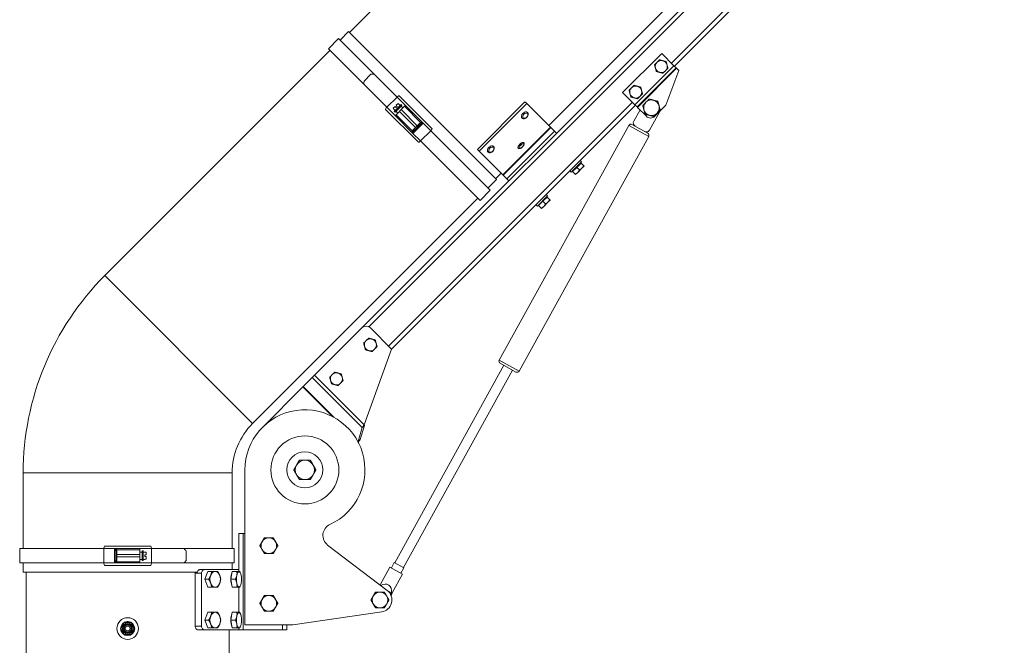
# Model space of a CAD drawing. Units: millimetres. Extents: x -2079 to 14765, y 217 to 6475.
# Drawn here: x 11624 to 12443, y 3722 to 4242 of the extents above; entities that cross this region are included whole.
import ezdxf

# ---------------------------------------------------------------- set-up
doc = ezdxf.new("R2010")
doc.units = ezdxf.units.MM
doc.layers.add('ERGO', color=3, linetype='Continuous', lineweight=15)
doc.layers.add('OŚ', color=40, linetype='Continuous', lineweight=15)

# ---------------------------------------------------------------- blocks, each defined once
blk = doc.blocks.new('ERGO LUX-L-2 1')
at = {"layer": 'ERGO'}
for p, q in [((-184.66, 559.91), (-552.35, 927.61)), ((-194.95, 314.16), (-711.13, 830.35)), ((-710.24, 824.5), (-200.79, 315.06)), ((-729.8, 806.58), (-455.16, 531.95)), ((-452.69, 534.42), (-726.34, 808.07)), ((-350.48, 482.48), (-631.2, 763.21)), ((-183.95, 560.62), (-306.99, 437.58)), ((-176.88, 553.55), (-183.95, 560.62)), ((-175.53, 554.9), (-205.09, 525.34)), ((-167.04, 546.42), (-175.53, 554.9)), ((-444.56, 542.55), (-454.81, 532.3)), ((-412.03, 510.03), (-444.56, 542.55)), ((-167.04, 546.42), (-196.6, 516.86)), ((19.05, 357.62), (-168.4, 545.06)), ((-456.93, 530.18), (-458.7, 528.41)), ((-448.09, 499.42), (-458.7, 528.41)), ((-456.58, 530.53), (-456.93, 530.18)), ((-456.93, 530.18), (-424.4, 497.65)), ((-456.58, 530.53), (-454.81, 532.3)), ((-456.58, 530.53), (-424.05, 498.01)), ((-454.81, 532.3), (-422.28, 499.77)), ((-205.09, 525.34), (-224.24, 506.19)), ((-196.82, 519.47), (-202.48, 525.12)), ((-196.6, 516.86), (-215.76, 497.7)), ((-412.03, 510.03), (-422.28, 499.77)), ((-217.22, 298.95), (-420.16, 501.89)), ((-332.18, 500.78), (-351.93, 481.03)), ((-332.18, 500.78), (-330.75, 502.21)), ((-292.58, 461.18), (-332.18, 500.78)), ((-330.75, 502.21), (-291.15, 462.61)), ((-253.36, 479.9), (-225.96, 507.3)), ((-224.24, 506.19), (-231.17, 499.25)), ((-226.93, 499.25), (-226.08, 500.1)), ((-226.03, 500.05), (-226.08, 500.1)), ((-225.11, 500.97), (-226.03, 500.05)), ((-225.11, 500.97), (-223.5, 499.36)), ((-215.76, 497.7), (-224.24, 506.19)), ((-438.9, 490.23), (-448.09, 499.42)), ((-442.64, 493.67), (-434.42, 478.79)), ((-424.4, 497.65), (-431.83, 490.23)), ((-421.29, 486.04), (-426.53, 495.53)), ((-424.05, 498.01), (-424.4, 497.65)), ((-424.05, 498.01), (-422.28, 499.77)), ((-422.64, 499.42), (-219.7, 296.48)), ((-332.89, 493.35), (-332.85, 493.39)), ((-231.17, 499.25), (-245.94, 484.49)), ((-230.47, 498.55), (-243.9, 485.11)), ((-214.65, 495.98), (-242.04, 468.59)), ((-241.07, 482.28), (-227.64, 495.72)), ((-226.22, 494.3), (-239.66, 480.87)), ((-227.64, 495.72), (-230.47, 498.55)), ((-229.05, 497.13), (-227.64, 498.55)), ((-228.35, 499.25), (-227.64, 499.96)), ((-222.69, 493.6), (-228.35, 499.25)), ((-227.64, 499.96), (-221.98, 494.3)), ((-226.93, 495.01), (-227.64, 495.72)), ((-226.22, 494.3), (-226.93, 495.01)), ((-223.4, 491.48), (-226.22, 494.3)), ((-224.81, 492.89), (-223.4, 494.3)), ((-224.42, 498.44), (-223.5, 499.36)), ((-223.5, 497.52), (-224.42, 498.44)), ((-222.58, 498.44), (-223.5, 497.52)), ((-222.69, 490.77), (-215.76, 497.7)), ((-222.69, 495.01), (-221.84, 495.86)), ((-222.69, 493.6), (-221.98, 494.3)), ((-222.58, 498.44), (-220.97, 496.83)), ((-221.89, 495.91), (-220.97, 496.83)), ((-221.84, 495.86), (-221.89, 495.91)), ((-328.3, 488.75), (-328.26, 488.79)), ((-245.94, 484.49), (-252.25, 478.18)), ((-245.94, 484.49), (-237.45, 476)), ((-241.07, 482.28), (-243.9, 485.11)), ((-243.9, 483.7), (-241.78, 481.58)), ((-237.45, 476), (-222.69, 490.77)), ((-236.83, 478.04), (-223.4, 491.48)), ((-417.12, 482.63), (-433.76, 473.45)), ((-432.97, 476.16), (-419.84, 483.41)), ((-417.12, 482.63), (-309.35, 287.4)), ((-355.25, 477.71), (-356.87, 476.08)), ((-355.25, 477.71), (-352.16, 480.8)), ((-355.25, 477.71), (-315.65, 438.12)), ((-352.16, 480.8), (-351.93, 481.03)), ((-352.16, 480.8), (-312.56, 441.2)), ((-351.93, 481.03), (-312.33, 441.43)), ((-252.25, 478.18), (-301.83, 428.6)), ((-243.76, 469.69), (-252.25, 478.18)), ((-243.76, 469.69), (-237.45, 476)), ((-241.07, 482.28), (-241.78, 481.58)), ((-241.78, 481.58), (-240.37, 480.16)), ((-239.66, 480.87), (-241.07, 482.28)), ((-239.66, 480.87), (-240.37, 480.16)), ((-240.37, 480.16), (-238.25, 478.04)), ((-236.83, 478.04), (-239.66, 480.87)), ((-433.76, 473.45), (-325.99, 278.22)), ((-329.73, 468.23), (-329.68, 468.28)), ((-243.76, 469.69), (-293.34, 420.12)), ((-325.13, 463.63), (-325.08, 463.68)), ((-292.58, 461.18), (-312.33, 441.43)), ((-304.61, 465.06), (-304.57, 465.11)), ((-300.01, 460.47), (-299.97, 460.51)), ((-292.58, 461.18), (-291.15, 462.61)), ((-377.45, 451.27), (-379.61, 449.11)), ((-376.67, 453.46), (-377.8, 452.33)), ((-369.32, 443.84), (-377.8, 452.33)), ((-377.45, 451.27), (-373.92, 447.73)), ((-377.06, 450.87), (-376.7, 451.22)), ((-379.93, 448.79), (-378.16, 447.02)), ((-378.16, 447.02), (-374.62, 443.49)), ((-373.92, 447.73), (-376.07, 445.57)), ((-374.62, 443.49), (-372.86, 441.72)), ((-373.92, 447.73), (-370.38, 444.19)), ((-370.38, 444.19), (-372.54, 442.04)), ((-370.78, 444.59), (-370.42, 444.94)), ((-368.19, 444.97), (-369.32, 443.84)), ((-306.28, 438.29), (-310.88, 442.89)), ((-315.65, 438.12), (-317.28, 436.49)), ((-315.65, 438.12), (-312.56, 441.2)), ((-312.56, 441.2), (-312.33, 441.43)), ((-299.92, 430.51), (-306.99, 437.58)), ((-293.34, 420.12), (-301.83, 428.6)), ((-351.64, 420.51), (-349.87, 418.74)), ((-349.17, 422.98), (-351.33, 420.82)), ((-349.87, 418.74), (-346.34, 415.2)), ((-348.39, 425.17), (-349.52, 424.04)), ((-341.04, 415.56), (-349.52, 424.04)), ((-349.17, 422.98), (-345.63, 419.45)), ((-348.77, 422.59), (-348.42, 422.94)), ((-345.63, 419.45), (-347.79, 417.29)), ((-345.63, 419.45), (-342.1, 415.91)), ((-103.99, 234.58), (-291.43, 422.03)), ((-346.34, 415.2), (-344.57, 413.44)), ((-342.1, 415.91), (-344.25, 413.75)), ((-342.49, 416.31), (-342.14, 416.66)), ((-339.9, 416.69), (-341.04, 415.56)), ((19.05, 357.62), (-103.99, 234.58)), ((-202.02, 314.16), (-219.7, 296.48)), ((-155.61, 274.82), (-194.95, 314.16)), ((-196.82, 233.62), (-219.7, 296.48)), ((-325.99, 278.22), (-309.35, 287.4)), ((-310.14, 284.68), (-323.27, 277.43)), ((-320.25, 279.1), (-229.49, 114.68)), ((-313.16, 283.01), (-222.4, 118.6)), ((-196.82, 233.62), (-155.61, 274.82)), ((-195.3, 231.25), (-153.67, 272.88)), ((-155.61, 274.82), (-153.67, 272.88)), ((-146.08, 265.29), (-153.67, 272.88)), ((-171.52, 239.85), (-146.08, 265.29)), ((-170.75, 240.26), (-145.9, 265.11)), ((-145.9, 265.11), (-146.08, 265.29)), ((-112.14, 231.36), (-145.9, 265.11)), ((-197.06, 233.02), (-193.56, 221.34)), ((-197.06, 233.02), (-196.37, 232.33)), ((-196.37, 232.33), (-195.3, 231.25)), ((-191.79, 219.58), (-195.3, 231.25)), ((-192.49, 220.27), (-193.56, 221.34)), ((-191.79, 219.58), (-192.49, 220.27)), ((-192.04, 218.98), (-191.76, 219.25)), ((-191.79, 219.58), (-191.35, 220.02)), ((-97.5, 196), (-97.5, 67)), ((87, 193.57), (-87, 193.57)), ((-87, 130.55), (-87, 193.57)), ((87, 130.55), (87, 193.57)), ((-97.5, 143), (-96, 143)), ((-96, 143), (-96, 63)), ((-96, 143), (-92.5, 143)), ((-92.5, 111.5), (-92.5, 143)), ((-216.06, 95.7), (-166.44, 133.5)), ((-19.37, 132.55), (19.37, 132.55)), ((-88.7, 130.55), (-46.89, 130.55)), ((-88.7, 130.55), (-88.7, 118.55)), ((-48.58, 128.55), (-48.58, 120.55)), ((-46.89, 130.55), (-19.8, 130.55)), ((-10, 130.55), (-19.8, 130.55)), ((-19.8, 130.55), (-19.8, 118.55)), ((-14.2, 127.48), (-15.5, 127.48)), ((-15.5, 127.48), (-15.5, 125.2)), ((-15.5, 125.2), (-14.2, 125.2)), ((-14.2, 123.9), (-15.5, 123.9)), ((-15.5, 123.9), (-15.5, 121.62)), ((-14.2, 127.48), (-14.2, 127.55)), ((-13, 127.55), (-14.2, 127.55)), ((-14.2, 123.9), (-14.2, 125.2)), ((-13, 128.55), (-13, 120.55)), ((-12, 128.55), (-13, 128.55)), ((-12, 120.55), (-12, 128.55)), ((-10, 127.55), (-12, 127.55)), ((10.88, 130.55), (-10, 130.55)), ((-10, 130.55), (-10, 129.55)), ((9, 129.55), (-10, 129.55)), ((-10, 125.55), (-10, 129.55)), ((-10, 125.55), (9, 125.55)), ((-10, 125.55), (-10, 124.55)), ((-10, 124.55), (-10, 123.55)), ((9, 123.55), (-10, 123.55)), ((-10, 119.55), (-10, 123.55)), ((9, 125.55), (9, 129.55)), ((9, 125.55), (10, 125.55)), ((9, 125.55), (9, 123.55)), ((9, 123.55), (10, 123.55)), ((9, 119.55), (9, 123.55)), ((10, 128.55), (10, 125.55)), ((10, 123.55), (10, 125.55)), ((10, 123.55), (10, 120.55)), ((19.8, 130.55), (10.88, 130.55)), ((10.88, 118.55), (10.88, 130.55)), ((19.8, 130.55), (19.8, 118.55)), ((19.8, 130.55), (89.92, 130.55)), ((89.92, 130.55), (89.92, 118.55)), ((-229.93, 114.44), (-221.96, 118.84)), ((-228.78, 109.36), (-218.28, 115.16)), ((-221.96, 118.84), (-219.55, 114.46)), ((-218.28, 115.16), (-210.06, 100.27)), ((-88.7, 118.55), (-46.89, 118.55)), ((-87, 113), (-87, 118.55)), ((-46.89, 118.55), (-19.8, 118.55)), ((-19.8, 118.55), (-10, 118.55)), ((19.37, 116.55), (-19.37, 116.55)), ((-15.5, 121.62), (-14.2, 121.62)), ((-14.2, 121.55), (-14.2, 121.62)), ((-13, 121.55), (-14.2, 121.55)), ((-12, 120.55), (-13, 120.55)), ((-10, 121.55), (-12, 121.55)), ((-10, 119.55), (-10, 118.55)), ((-10, 119.55), (9, 119.55)), ((-10, 118.55), (10.88, 118.55)), ((10.88, 118.55), (19.8, 118.55)), ((19.8, 118.55), (89.92, 118.55)), ((87, 111), (87, 118.55)), ((-229.93, 114.44), (-227.51, 110.06)), ((-228.78, 109.36), (-220.09, 93.61)), ((-93.88, 110.27), (-93.65, 110.78)), ((-92.5, 113), (-63.74, 113)), ((-87.01, 111.5), (-90.91, 111.5)), ((-87.01, 111.5), (-85.81, 105)), ((-66.85, 111.5), (-69.91, 111.5)), ((-66.85, 111.5), (-64.34, 105)), ((-60.08, 113), (-63.74, 113)), ((-61.53, 110), (-56.21, 110)), ((-61.53, 110), (-61.53, 66)), ((-58, 111), (87, 111)), ((-56.21, 110), (-56.21, 66)), ((84.5, 35), (84.5, 111)), ((-93.88, 99.73), (-93.65, 99.22)), ((-92.5, 77.5), (-92.5, 98.5)), ((-87.01, 98.5), (-90.91, 98.5)), ((-85.81, 105), (-89.71, 105)), ((-85.81, 105), (-87.01, 98.5)), ((-66.85, 98.5), (-69.91, 98.5)), ((-64.34, 105), (-67.41, 105)), ((-64.34, 105), (-66.85, 98.5)), ((-220.09, 93.61), (-219.54, 93.9)), ((-220.09, 93.61), (-219.38, 91.22)), ((-219.55, 93.67), (-216.48, 95.37)), ((-137.5, 67), (-211.45, 77.86)), ((-93.88, 76.27), (-93.65, 76.78)), ((-87.01, 77.5), (-90.91, 77.5)), ((-87.01, 77.5), (-85.81, 71)), ((-66.85, 77.5), (-69.91, 77.5)), ((-66.85, 77.5), (-64.34, 71)), ((-97.5, 67), (-137.5, 67)), ((-132.5, 67), (-132.5, 63)), ((-129, 63), (-129, 67)), ((-93.88, 65.73), (-93.65, 65.22)), ((-85.81, 71), (-89.71, 71)), ((-85.81, 71), (-87.01, 64.5)), ((-64.34, 71), (-67.41, 71)), ((-64.34, 71), (-66.85, 64.5)), ((-56.21, 66), (-61.53, 66)), ((-0.32, 69), (-0.32, 69.89)), ((0.32, 69.89), (0.32, 69)), ((-129, 63), (-132.5, 63)), ((-96, 63), (-129, 63)), ((-92.5, 63), (-96, 63)), ((-92.5, 63), (-92.5, 64.5)), ((-92.5, 63), (-63.74, 63)), ((-87.01, 64.5), (-90.91, 64.5)), ((-84.5, 35), (-84.5, 63)), ((-66.85, 64.5), (-69.91, 64.5)), ((-63.74, 63), (-58.42, 63))]:
    blk.add_line(p, q, dxfattribs=at)
for centre, radius in [((-147.5, 196), 28.29), ((-147.5, 196), 15), ((0, 64), 9), ((0, 64), 4.44), ((0, 64), 3.58), ((0, 64), 3), ((0, 64), 2)]:
    blk.add_circle(centre, radius, dxfattribs=at)
for centre, radius, start, end in [((-444.2, 531.59), 5, 165, 225), ((-444.2, 531.59), 5, 105, 165), ((-444.2, 531.59), 5, 45, 105), ((-444.2, 531.59), 5, 345, 45), ((-444.2, 531.59), 5, 225, 285), ((-444.2, 531.59), 5, 285, 345), ((-422.99, 510.38), 5, 165, 225), ((-422.99, 510.38), 5, 105, 165), ((-422.99, 510.38), 5, 45, 105), ((-422.99, 510.38), 5, 285, 345), ((-422.99, 510.38), 5, 345, 45), ((-436.07, 497.3), 6.5, 105, 165), ((-436.07, 497.3), 6.5, 45, 105), ((-436.07, 497.3), 6.5, 345, 45), ((-422.99, 510.38), 5, 225, 285), ((-436.07, 497.3), 7.5, 203.96053, 208.89866), ((-436.07, 497.3), 6.5, 165, 225), ((-436.07, 497.3), 6.5, 225, 285), ((-436.07, 497.3), 6.5, 285, 345), ((-435.36, 493.76), 5, 225, 315), ((-423.92, 484.59), 3, 298.89866, 28.89866), ((-418.87, 481.66), 2, 28.89866, 118.89866), ((-243.2, 484.41), 1, 135, 225), ((-431.79, 480.24), 3, 208.89866, 298.89866), ((-432, 474.41), 2, 118.89866, 208.89866), ((-237.54, 478.75), 1, 225, 315), ((-145, 193.57), 232, 0, 45), ((-198.48, 310.62), 5, 45, 135), ((-202.02, 300.02), 5, 105, 165), ((-202.02, 300.02), 5, 45, 105), ((-202.02, 300.02), 5, 345, 45), ((-202.02, 300.02), 5, 165, 225), ((-202.02, 300.02), 5, 225, 285), ((-202.02, 300.02), 5, 285, 345), ((-311.11, 286.43), 2, 298.89866, 28.89866), ((-324.24, 279.18), 2, 208.89866, 298.89866), ((-173.73, 271.73), 5, 165, 225), ((-173.73, 271.73), 5, 105, 165), ((-173.73, 271.73), 5, 45, 105), ((-173.73, 271.73), 5, 345, 45), ((-173.73, 271.73), 5, 225, 285), ((-173.73, 271.73), 5, 285, 345), ((-147.5, 196), 50, 0, 245.37568), ((-145, 193.57), 58, 0, 45), ((-201.57, 222.01), 10, 334.31197, 342.34907), ((-147.5, 196), 8, 150, 210), ((-147.5, 196), 8, 90, 150), ((-147.5, 196), 8, 30, 90), ((-147.5, 196), 8, 330, 30), ((-147.5, 196), 8, 210, 270), ((-147.5, 196), 8, 270, 330), ((-172.5, 141.46), 10, 307.29769, 65.37568), ((-117.5, 133), 6.5, 90, 150), ((-117.5, 133), 6.5, 30, 90), ((-117.5, 133), 6.5, 150, 210), ((-117.5, 133), 6.5, 330, 30), ((-117.5, 133), 6.5, 210, 270), ((-117.5, 133), 6.5, 270, 330), ((9, 128.55), 1, 0, 90), ((9, 120.55), 1, 270, 0), ((-210, 87.75), 10, 127.29769, 261.64876), ((-210, 87.75), 6.5, 150, 210), ((-210, 87.75), 6.5, 90, 150), ((-210, 87.75), 6.5, 30, 90), ((-210, 87.75), 6.5, 330, 30), ((-117.5, 85), 6.5, 90, 150), ((-117.5, 85), 6.5, 30, 90), ((-210, 87.75), 6.5, 210, 270), ((-210, 87.75), 6.5, 270, 330), ((-117.5, 85), 6.5, 150, 210), ((-117.5, 85), 6.5, 330, 30), ((-117.5, 85), 6.5, 210, 270), ((-117.5, 85), 6.5, 270, 330), ((0, 64), 5.9, 93.10909, 86.89091), ((0, 64), 5.9, 86.89091, 93.10909)]:
    blk.add_arc(centre, radius, start, end, dxfattribs=at)
for centre, major_axis, ratio, start_param, end_param in [((-236.98, 490.62), (121.64, 0), 0.295813, 1.283186, 1.305484), ((-231.33, 484.96), (0, 121.64), 0.295813, 4.977701, 5), ((-224.55, 505.88), (-1.41, 1.41), 0.216439, 4.712389, 6.283185), ((-330.6, 491.05), (2.3, -2.3), 0.673013, 0, 3.141593), ((-330.55, 491.09), (-2.3, 2.3), 0.673013, 3.141593, 6.283185), ((-216.06, 497.4), (1.41, -1.41), 0.216439, 0, 1.570796), ((-243.2, 484.41), (-0.707, -0.707), 0.994181, 4.722948, 6.283189), ((-251.94, 478.49), (-1.41, 1.41), 0.21644, 0, 1.570796), ((-237.53, 478.74), (-0.707, -0.707), 0.994181, 6.283182, 7.843422), ((-327.43, 465.93), (2.3, -2.3), 0.405939, 0, 3.141593), ((-327.38, 465.98), (-2.3, 2.3), 0.405939, 3.141593, 6.283185), ((-243.46, 470), (1.41, -1.41), 0.21644, 4.712389, 6.283185), ((-302.31, 462.77), (2.3, -2.3), 0.673013, 0, 3.141593), ((-302.27, 462.81), (-2.3, 2.3), 0.673013, 3.141593, 6.283185), ((-19.37, 130.55), (0, 2), 0.21644, 0, 1.570796), ((19.37, 130.55), (0, 2), 0.21644, 4.712389, 6.283185), ((0.22, 128.55), (-86.02, -86.02), 0.295813, 4.977702, 5), ((9, 128.56), (1, 0), 0.994181, 0, 1.56024), ((0.22, 120.55), (-86.02, 86.02), 0.295813, 1.283185, 1.305484), ((-19.37, 118.55), (0, -2), 0.21644, 4.712389, 6.283185), ((9, 120.54), (1, 0), 0.994181, 4.722945, 6.283185), ((19.37, 118.55), (0, -2), 0.21644, 0, 1.570796), ((-92.66, 105), (0, -6.5), 0.319786, 4.18879, 5.235988), ((-92.66, 105), (0, 6.5), 0.319786, 0, 1.047198), ((-92.66, 105), (0, 6.5), 0.319786, 5.235988, 6.283185), ((-92.66, 105), (0, 6.5), 0.319786, 4.18879, 5.235988), ((-87.64, 105), (0, -5.82), 0.319786, 0.498104, 2.643489), ((-72.85, 105), (0, -6.5), 0.667183, 4.18879, 5.235988), ((-72.85, 105), (0, 6.5), 0.667183, 0, 1.047198), ((-72.85, 105), (0, 6.5), 0.667183, 5.235988, 6.283185), ((-72.85, 105), (0, 6.5), 0.667183, 4.18879, 5.235988), ((-213.14, 93.44), (3.83, -6.94), 0.756982, 2.151866, 4.254767), ((-92.66, 105), (0, -6.5), 0.319786, 5.235988, 6.283185), ((-92.66, 105), (0, -6.5), 0.319786, 0, 1.047198), ((-72.85, 105), (0, -6.5), 0.667183, 5.235988, 6.283185), ((-72.85, 105), (0, -6.5), 0.667183, 0, 1.047198), ((-211.78, 90.97), (-4.71, 8.54), 0.724625, 0.86555, 0.892089), ((-92.66, 71), (0, -6.5), 0.319786, 4.18879, 5.235988), ((-92.66, 71), (0, 6.5), 0.319786, 0, 1.047198), ((-92.66, 71), (0, 6.5), 0.319786, 5.235988, 6.283185), ((-92.66, 71), (0, 6.5), 0.319786, 4.18879, 5.235988), ((-87.64, 71), (0, -5.82), 0.319786, 0.498104, 2.643489), ((-72.85, 71), (0, -6.5), 0.667183, 4.18879, 5.235988), ((-72.85, 71), (0, 6.5), 0.667183, 0, 1.047198), ((-72.85, 71), (0, 6.5), 0.667183, 5.235988, 6.283185), ((-72.85, 71), (0, 6.5), 0.667183, 4.18879, 5.235988), ((-92.66, 71), (0, -6.5), 0.319786, 5.235988, 6.283185), ((-92.66, 71), (0, -6.5), 0.319786, 0, 1.047198), ((-72.85, 71), (0, -6.5), 0.667183, 5.235988, 6.283185), ((-72.85, 71), (0, -6.5), 0.667183, 0, 1.047198)]:
    blk.add_ellipse(centre, major_axis=major_axis, ratio=ratio, start_param=start_param, end_param=end_param, dxfattribs=at)
for centre, ratio in [((-330.97, 490.67), 0.673013), ((-327.9, 465.47), 0.405939), ((-302.69, 462.39), 0.673013)]:
    blk.add_ellipse(centre, major_axis=(1.79, -1.79), ratio=ratio, dxfattribs=at)
for points, weights in [([(-449.78, 530.1), (-449.38, 531.59), (-449.03, 532.89)], [1, 1.0379548493, 1]), ([(-449.03, 532.89), (-448.68, 534.18), (-448.28, 535.68)], [1, 1.0379548493, 1]), ([(-448.28, 535.68), (-446.79, 536.08), (-445.5, 536.42)], [1, 1.0379548493, 1]), ([(-445.5, 536.42), (-444.2, 536.77), (-442.71, 537.17)], [1, 1.0379548493, 1]), ([(-442.71, 537.17), (-441.61, 536.08), (-440.67, 535.13)], [1, 1.0379548493, 1]), ([(-440.67, 535.13), (-439.72, 534.18), (-438.63, 533.09)], [1, 1.0379548493, 1]), ([(-438.63, 533.09), (-439.03, 531.59), (-439.37, 530.3)], [1, 1.0379548493, 1]), ([(-447.74, 528.06), (-448.68, 529), (-449.78, 530.1)], [1, 1.0379548493, 1]), ([(-445.7, 526.02), (-446.79, 527.11), (-447.74, 528.06)], [1, 1.0379548493, 1]), ([(-442.91, 526.76), (-444.2, 526.42), (-445.7, 526.02)], [1, 1.0379548493, 1]), ([(-440.12, 527.51), (-441.61, 527.11), (-442.91, 526.76)], [1, 1.0379548493, 1]), ([(-439.37, 530.3), (-439.72, 529), (-440.12, 527.51)], [1, 1.0379548493, 1]), ([(-428.57, 508.89), (-428.17, 510.38), (-427.82, 511.67)], [1, 1.0379548493, 1]), ([(-426.52, 506.84), (-427.47, 507.79), (-428.57, 508.89)], [1, 1.0379548493, 1]), ([(-427.82, 511.67), (-427.47, 512.97), (-427.07, 514.46)], [1, 1.0379548493, 1]), ([(-427.07, 514.46), (-425.58, 514.86), (-424.28, 515.21)], [1, 1.0379548493, 1]), ([(-424.28, 515.21), (-422.99, 515.56), (-421.49, 515.96)], [1, 1.0379548493, 1]), ([(-421.49, 515.96), (-420.4, 514.86), (-419.45, 513.92)], [1, 1.0379548493, 1]), ([(-419.45, 513.92), (-418.51, 512.97), (-417.41, 511.87)], [1, 1.0379548493, 1]), ([(-418.16, 509.09), (-418.51, 507.79), (-418.91, 506.3)], [1, 1.0379548493, 1]), ([(-417.41, 511.87), (-417.81, 510.38), (-418.16, 509.09)], [1, 1.0379548493, 1]), ([(-442.35, 498.98), (-441.9, 500.66), (-441.38, 502.61)], [1, 1.0379548493, 1]), ([(-441.38, 502.61), (-439.43, 503.13), (-437.75, 503.58)], [1, 1.0379548493, 1]), ([(-437.75, 503.58), (-436.07, 504.03), (-434.13, 504.55)], [1, 1.0379548493, 1]), ([(-434.13, 504.55), (-432.71, 503.13), (-431.47, 501.89)], [1, 1.0379548493, 1]), ([(-431.47, 501.89), (-430.24, 500.66), (-428.82, 499.24)], [1, 1.0379548493, 1]), ([(-424.48, 504.8), (-425.58, 505.9), (-426.52, 506.84)], [1, 1.0379548493, 1]), ([(-421.69, 505.55), (-422.99, 505.2), (-424.48, 504.8)], [1, 1.0379548493, 1]), ([(-418.91, 506.3), (-420.4, 505.9), (-421.69, 505.55)], [1, 1.0379548493, 1]), ([(-443.32, 495.36), (-442.8, 497.3), (-442.35, 498.98)], [1, 1.0379548493, 1]), ([(-440.67, 492.7), (-441.9, 493.93), (-443.32, 495.36)], [1, 1.0379548493, 1]), ([(-438.01, 490.05), (-439.43, 491.47), (-440.67, 492.7)], [1, 1.0379548493, 1]), ([(-430.76, 491.99), (-432.71, 491.47), (-434.39, 491.02)], [1, 1.0379548493, 1]), ([(-429.79, 495.62), (-430.24, 493.93), (-430.76, 491.99)], [1, 1.0379548493, 1]), ([(-428.82, 499.24), (-429.34, 497.3), (-429.79, 495.62)], [1, 1.0379548493, 1]), ([(-434.39, 491.02), (-436.07, 490.57), (-438.01, 490.05)], [1, 1.0379548493, 1]), ([(-379.93, 448.79), (-379.93, 448.79), (-379.61, 449.11)], [1, 1.0379548493, 1]), ([(-379.61, 449.11), (-378.98, 447.84), (-378.16, 447.02)], [1, 1.0379548493, 1]), ([(-378.16, 447.02), (-377.34, 446.2), (-376.07, 445.57)], [1, 1.0379548493, 1]), ([(-376.07, 445.57), (-375.44, 444.31), (-374.62, 443.49)], [1, 1.0379548493, 1]), ([(-374.62, 443.49), (-373.8, 442.67), (-372.54, 442.04)], [1, 1.0379548493, 1]), ([(-372.54, 442.04), (-372.86, 441.72), (-372.86, 441.72)], [1, 1.0379548493, 1]), ([(-351.64, 420.51), (-351.64, 420.51), (-351.33, 420.82)], [1, 1.0379548493, 1]), ([(-351.33, 420.82), (-350.69, 419.56), (-349.87, 418.74)], [1, 1.0379548493, 1]), ([(-349.87, 418.74), (-349.05, 417.92), (-347.79, 417.29)], [1, 1.0379548493, 1]), ([(-347.79, 417.29), (-347.16, 416.02), (-346.34, 415.2)], [1, 1.0379548493, 1]), ([(-346.34, 415.2), (-345.52, 414.38), (-344.25, 413.75)], [1, 1.0379548493, 1]), ([(-344.25, 413.75), (-344.57, 413.44), (-344.57, 413.44)], [1, 1.0379548493, 1]), ([(-206.85, 301.31), (-206.5, 302.6), (-206.1, 304.1)], [1, 1.0379548493, 1]), ([(-206.1, 304.1), (-204.61, 304.5), (-203.31, 304.85)], [1, 1.0379548493, 1]), ([(-203.31, 304.85), (-202.02, 305.19), (-200.52, 305.59)], [1, 1.0379548493, 1]), ([(-200.52, 305.59), (-199.43, 304.5), (-198.48, 303.55)], [1, 1.0379548493, 1]), ([(-198.48, 303.55), (-197.54, 302.6), (-196.44, 301.51)], [1, 1.0379548493, 1]), ([(-207.59, 298.52), (-207.19, 300.02), (-206.85, 301.31)], [1, 1.0379548493, 1]), ([(-205.55, 296.48), (-206.5, 297.43), (-207.59, 298.52)], [1, 1.0379548493, 1]), ([(-203.51, 294.44), (-204.61, 295.53), (-205.55, 296.48)], [1, 1.0379548493, 1]), ([(-200.72, 295.19), (-202.02, 294.84), (-203.51, 294.44)], [1, 1.0379548493, 1]), ([(-197.94, 295.93), (-199.43, 295.53), (-200.72, 295.19)], [1, 1.0379548493, 1]), ([(-197.19, 298.72), (-197.54, 297.43), (-197.94, 295.93)], [1, 1.0379548493, 1]), ([(-196.44, 301.51), (-196.84, 300.02), (-197.19, 298.72)], [1, 1.0379548493, 1]), ([(-179.31, 270.24), (-178.91, 271.73), (-178.56, 273.03)], [1, 1.0379548493, 1]), ([(-178.56, 273.03), (-178.22, 274.32), (-177.82, 275.81)], [1, 1.0379548493, 1]), ([(-177.82, 275.81), (-176.32, 276.21), (-175.03, 276.56)], [1, 1.0379548493, 1]), ([(-175.03, 276.56), (-173.73, 276.91), (-172.24, 277.31)], [1, 1.0379548493, 1]), ([(-172.24, 277.31), (-171.15, 276.21), (-170.2, 275.27)], [1, 1.0379548493, 1]), ([(-170.2, 275.27), (-169.25, 274.32), (-168.16, 273.23)], [1, 1.0379548493, 1]), ([(-168.16, 273.23), (-168.56, 271.73), (-168.9, 270.44)], [1, 1.0379548493, 1]), ([(-177.27, 268.2), (-178.22, 269.14), (-179.31, 270.24)], [1, 1.0379548493, 1]), ([(-175.23, 266.15), (-176.32, 267.25), (-177.27, 268.2)], [1, 1.0379548493, 1]), ([(-172.44, 266.9), (-173.73, 266.55), (-175.23, 266.15)], [1, 1.0379548493, 1]), ([(-169.65, 267.65), (-171.15, 267.25), (-172.44, 266.9)], [1, 1.0379548493, 1]), ([(-168.9, 270.44), (-169.25, 269.14), (-169.65, 267.65)], [1, 1.0379548493, 1]), ([(-156.74, 196), (-155.5, 198.14), (-154.43, 200)], [1, 1.0379548493, 1]), ([(-154.43, 200), (-153.36, 201.86), (-152.12, 204)], [1, 1.0379548493, 1]), ([(-152.12, 204), (-149.64, 204), (-147.5, 204)], [1, 1.0379548493, 1]), ([(-147.5, 204), (-145.36, 204), (-142.88, 204)], [1, 1.0379548493, 1]), ([(-142.88, 204), (-141.64, 201.86), (-140.57, 200)], [1, 1.0379548493, 1]), ([(-140.57, 200), (-139.5, 198.14), (-138.26, 196)], [1, 1.0379548493, 1]), ([(-154.43, 192), (-155.5, 193.86), (-156.74, 196)], [1, 1.0379548493, 1]), ([(-152.12, 188), (-153.36, 190.14), (-154.43, 192)], [1, 1.0379548493, 1]), ([(-140.57, 192), (-141.64, 190.14), (-142.88, 188)], [1, 1.0379548493, 1]), ([(-138.26, 196), (-139.5, 193.86), (-140.57, 192)], [1, 1.0379548493, 1]), ([(-147.5, 188), (-149.64, 188), (-152.12, 188)], [1, 1.0379548493, 1]), ([(-142.88, 188), (-145.36, 188), (-147.5, 188)], [1, 1.0379548493, 1]), ([(-123.13, 136.25), (-122.26, 137.76), (-121.25, 139.5)], [1, 1.0379548493, 1]), ([(-121.25, 139.5), (-119.24, 139.5), (-117.5, 139.5)], [1, 1.0379548493, 1]), ([(-117.5, 139.5), (-115.76, 139.5), (-113.75, 139.5)], [1, 1.0379548493, 1]), ([(-113.75, 139.5), (-112.74, 137.76), (-111.87, 136.25)], [1, 1.0379548493, 1]), ([(-125.01, 133), (-124, 134.74), (-123.13, 136.25)], [1, 1.0379548493, 1]), ([(-123.13, 129.75), (-124, 131.26), (-125.01, 133)], [1, 1.0379548493, 1]), ([(-111.87, 136.25), (-111, 134.74), (-109.99, 133)], [1, 1.0379548493, 1]), ([(-109.99, 133), (-111, 131.26), (-111.87, 129.75)], [1, 1.0379548493, 1]), ([(-121.25, 126.5), (-122.26, 128.24), (-123.13, 129.75)], [1, 1.0379548493, 1]), ([(-117.5, 126.5), (-119.24, 126.5), (-121.25, 126.5)], [1, 1.0379548493, 1]), ([(-113.75, 126.5), (-115.76, 126.5), (-117.5, 126.5)], [1, 1.0379548493, 1]), ([(-111.87, 129.75), (-112.74, 128.24), (-113.75, 126.5)], [1, 1.0379548493, 1]), ([(-93.65, 110.78), (-93.5, 111.13), (-93.31, 111.5)], [1.0123722916, 1.00778151402, 1]), ([(-93.31, 111.5), (-93.22, 111.5), (-92.66, 111.5)], [1, 1.0379548493, 1]), ([(-92.66, 111.5), (-92.11, 111.5), (-90.91, 111.5)], [1, 1.0379548493, 1]), ([(-90.91, 111.5), (-91.14, 109.76), (-90.86, 108.25)], [1, 1.0379548493, 1]), ([(-90.86, 108.25), (-90.59, 106.74), (-89.71, 105)], [1, 1.0379548493, 1]), ([(-77.43, 105), (-77.19, 106.74), (-76.61, 108.25)], [1, 1.0379548493, 1]), ([(-76.61, 108.25), (-76.03, 109.76), (-74.92, 111.5)], [1, 1.0379548493, 1]), ([(-74.92, 111.5), (-74.01, 111.5), (-72.85, 111.5)], [1, 1.0379548493, 1]), ([(-72.85, 111.5), (-71.69, 111.5), (-69.91, 111.5)], [1, 1.0379548493, 1]), ([(-69.91, 111.5), (-69.68, 109.76), (-69.1, 108.25)], [1, 1.0379548493, 1]), ([(-69.1, 108.25), (-68.51, 106.74), (-67.41, 105)], [1, 1.0379548493, 1]), ([(-93.31, 98.5), (-93.5, 98.87), (-93.65, 99.22)], [1, 1.00778151402, 1.0123722916]), ([(-92.66, 98.5), (-93.22, 98.5), (-93.31, 98.5)], [1, 1.0379548493, 1]), ([(-90.91, 98.5), (-92.11, 98.5), (-92.66, 98.5)], [1, 1.0379548493, 1]), ([(-90.86, 101.75), (-91.14, 100.24), (-90.91, 98.5)], [1, 1.0379548493, 1]), ([(-89.71, 105), (-90.59, 103.26), (-90.86, 101.75)], [1, 1.0379548493, 1]), ([(-76.61, 101.75), (-77.19, 103.26), (-77.43, 105)], [1, 1.0379548493, 1]), ([(-74.92, 98.5), (-76.03, 100.24), (-76.61, 101.75)], [1, 1.0379548493, 1]), ([(-72.85, 98.5), (-74.01, 98.5), (-74.92, 98.5)], [1, 1.0379548493, 1]), ([(-69.91, 98.5), (-71.69, 98.5), (-72.85, 98.5)], [1, 1.0379548493, 1]), ([(-69.1, 101.75), (-69.68, 100.24), (-69.91, 98.5)], [1, 1.0379548493, 1]), ([(-67.41, 105), (-68.51, 103.26), (-69.1, 101.75)], [1, 1.0379548493, 1]), ([(-219.08, 91.95), (-219.32, 92.84), (-219.55, 93.67)], [1.00349770461, 1.00230516203, 1]), ([(-217.51, 87.75), (-216.5, 89.49), (-215.63, 91)], [1, 1.0379548493, 1]), ([(-215.63, 91), (-214.76, 92.51), (-213.75, 94.25)], [1, 1.0379548493, 1]), ([(-213.75, 94.25), (-211.74, 94.25), (-210, 94.25)], [1, 1.0379548493, 1]), ([(-210, 94.25), (-208.26, 94.25), (-206.25, 94.25)], [1, 1.0379548493, 1]), ([(-206.25, 94.25), (-205.24, 92.51), (-204.37, 91)], [1, 1.0379548493, 1]), ([(-204.37, 91), (-203.5, 89.49), (-202.49, 87.75)], [1, 1.0379548493, 1]), ([(-123.13, 88.25), (-122.26, 89.76), (-121.25, 91.5)], [1, 1.0379548493, 1]), ([(-121.25, 91.5), (-119.24, 91.5), (-117.5, 91.5)], [1, 1.0379548493, 1]), ([(-117.5, 91.5), (-115.76, 91.5), (-113.75, 91.5)], [1, 1.0379548493, 1]), ([(-113.75, 91.5), (-112.74, 89.76), (-111.87, 88.25)], [1, 1.0379548493, 1]), ([(-215.63, 84.5), (-216.5, 86.01), (-217.51, 87.75)], [1, 1.0379548493, 1]), ([(-213.75, 81.25), (-214.76, 82.99), (-215.63, 84.5)], [1, 1.0379548493, 1]), ([(-204.37, 84.5), (-205.24, 82.99), (-206.25, 81.25)], [1, 1.0379548493, 1]), ([(-202.49, 87.75), (-203.5, 86.01), (-204.37, 84.5)], [1, 1.0379548493, 1]), ([(-125.01, 85), (-124, 86.74), (-123.13, 88.25)], [1, 1.0379548493, 1]), ([(-123.13, 81.75), (-124, 83.26), (-125.01, 85)], [1, 1.0379548493, 1]), ([(-111.87, 88.25), (-111, 86.74), (-109.99, 85)], [1, 1.0379548493, 1]), ([(-109.99, 85), (-111, 83.26), (-111.87, 81.75)], [1, 1.0379548493, 1]), ([(-210, 81.25), (-211.74, 81.25), (-213.75, 81.25)], [1, 1.0379548493, 1]), ([(-206.25, 81.25), (-208.26, 81.25), (-210, 81.25)], [1, 1.0379548493, 1]), ([(-121.25, 78.5), (-122.26, 80.24), (-123.13, 81.75)], [1, 1.0379548493, 1]), ([(-117.5, 78.5), (-119.24, 78.5), (-121.25, 78.5)], [1, 1.0379548493, 1]), ([(-113.75, 78.5), (-115.76, 78.5), (-117.5, 78.5)], [1, 1.0379548493, 1]), ([(-111.87, 81.75), (-112.74, 80.24), (-113.75, 78.5)], [1, 1.0379548493, 1]), ([(-93.65, 76.78), (-93.5, 77.13), (-93.31, 77.5)], [1.0123722916, 1.00778151402, 1]), ([(-93.31, 77.5), (-93.22, 77.5), (-92.66, 77.5)], [1, 1.0379548493, 1]), ([(-92.66, 77.5), (-92.11, 77.5), (-90.91, 77.5)], [1, 1.0379548493, 1]), ([(-90.91, 77.5), (-91.14, 75.76), (-90.86, 74.25)], [1, 1.0379548493, 1]), ([(-90.86, 74.25), (-90.59, 72.74), (-89.71, 71)], [1, 1.0379548493, 1]), ([(-77.43, 71), (-77.19, 72.74), (-76.61, 74.25)], [1, 1.0379548493, 1]), ([(-76.61, 74.25), (-76.03, 75.76), (-74.92, 77.5)], [1, 1.0379548493, 1]), ([(-74.92, 77.5), (-74.01, 77.5), (-72.85, 77.5)], [1, 1.0379548493, 1]), ([(-72.85, 77.5), (-71.69, 77.5), (-69.91, 77.5)], [1, 1.0379548493, 1]), ([(-69.91, 77.5), (-69.68, 75.76), (-69.1, 74.25)], [1, 1.0379548493, 1]), ([(-69.1, 74.25), (-68.51, 72.74), (-67.41, 71)], [1, 1.0379548493, 1]), ([(-90.86, 67.75), (-91.14, 66.24), (-90.91, 64.5)], [1, 1.0379548493, 1]), ([(-89.71, 71), (-90.59, 69.26), (-90.86, 67.75)], [1, 1.0379548493, 1]), ([(-76.61, 67.75), (-77.19, 69.26), (-77.43, 71)], [1, 1.0379548493, 1]), ([(-74.92, 64.5), (-76.03, 66.24), (-76.61, 67.75)], [1, 1.0379548493, 1]), ([(-69.1, 67.75), (-69.68, 66.24), (-69.91, 64.5)], [1, 1.0379548493, 1]), ([(-67.41, 71), (-68.51, 69.26), (-69.1, 67.75)], [1, 1.0379548493, 1]), ([(-5.77, 64), (-4.33, 66.5), (-2.89, 69)], [1, 1.15470053838, 1]), ([(-2.89, 69), (0, 69), (2.89, 69)], [1, 1.15470053838, 1]), ([(2.89, 69), (4.33, 66.5), (5.77, 64)], [1, 1.15470053838, 1]), ([(-93.31, 64.5), (-93.5, 64.87), (-93.65, 65.22)], [1, 1.00778151402, 1.0123722916]), ([(-92.66, 64.5), (-93.22, 64.5), (-93.31, 64.5)], [1, 1.0379548493, 1]), ([(-90.91, 64.5), (-92.11, 64.5), (-92.66, 64.5)], [1, 1.0379548493, 1]), ([(-72.85, 64.5), (-74.01, 64.5), (-74.92, 64.5)], [1, 1.0379548493, 1]), ([(-69.91, 64.5), (-71.69, 64.5), (-72.85, 64.5)], [1, 1.0379548493, 1]), ([(-2.89, 59), (-4.33, 61.5), (-5.77, 64)], [1, 1.15470053838, 1]), ([(2.89, 59), (0, 59), (-2.89, 59)], [1, 1.15470053838, 1]), ([(5.77, 64), (4.33, 61.5), (2.89, 59)], [1, 1.15470053838, 1])]:
    blk.add_rational_spline(points, weights, degree=2, dxfattribs=at)
for points, knots in [([(-328.3, 488.75), (-328.47, 488.58), (-328.67, 488.45), (-329.12, 488.25), (-329.37, 488.19), (-329.92, 488.16), (-330.21, 488.19), (-330.82, 488.35), (-331.13, 488.48), (-331.72, 488.82), (-332, 489.04), (-332.51, 489.53), (-332.73, 489.8), (-333.1, 490.39), (-333.25, 490.7), (-333.44, 491.33), (-333.48, 491.66), (-333.46, 492.27), (-333.39, 492.56), (-333.17, 493.01), (-333.05, 493.19), (-332.89, 493.35)], [3.733976, 3.733976, 3.733976, 3.733976, 3.993802, 3.993802, 4.270494, 4.270494, 4.585606, 4.585606, 4.929311, 4.929311, 5.279221, 5.279221, 5.628736, 5.628736, 5.978663, 5.978663, 6.324239, 6.324239, 6.641303, 6.641303, 6.875568, 6.875568, 6.875568, 6.875568]), ([(-230.47, 498.55), (-230.47, 498.55), (-230.49, 498.57), (-230.55, 498.63), (-230.61, 498.69), (-230.74, 498.82), (-230.82, 498.9), (-230.98, 499.06), (-231.09, 499.17), (-231.17, 499.25)], [0.1485291, 0.1485291, 0.1485291, 0.1485291, 0.1858425, 0.1858425, 0.2230457, 0.2230457, 0.2601128, 0.2601128, 0.2970663, 0.2970663, 0.2970663, 0.2970663]), ([(-243.91, 485.11), (-243.94, 485.11), (-244.03, 485.09), (-244.31, 485.01), (-244.47, 484.96), (-244.66, 484.9), (-244.85, 484.84), (-245.05, 484.78), (-245.48, 484.64), (-245.71, 484.56), (-245.94, 484.49)], [-0.3559911, -0.3559911, -0.3559911, -0.3559911, -0.2649753, -0.2649753, -0.1776031, -0.1776031, -0.1776031, -0.0902309, -0.0902309, 0.000785, 0.000785, 0.000785, 0.000785]), ([(-245.94, 484.49), (-245.71, 484.41), (-245.48, 484.33), (-245.05, 484.18), (-244.85, 484.1), (-244.66, 484.03), (-244.48, 483.96), (-244.31, 483.89), (-244.03, 483.78), (-243.93, 483.73), (-243.91, 483.71)], [-0.000785, -0.000785, -0.000785, -0.000785, 0.0902309, 0.0902309, 0.1776031, 0.1776031, 0.1776031, 0.2649753, 0.2649753, 0.3559911, 0.3559911, 0.3559911, 0.3559911]), ([(-243.9, 485.11), (-243.9, 485.11), (-243.91, 485.11), (-243.91, 485.11), (-243.91, 485.11), (-243.91, 485.11)], [-0.02179267, -0.02179267, -0.02179267, -0.02179267, -0.01089634, -0.01089634, 0, 0, 0, 0]), ([(-243.91, 483.71), (-243.91, 483.7), (-243.91, 483.7), (-243.9, 483.7), (-243.9, 483.7), (-243.9, 483.7)], [0, 0, 0, 0, 0.01089634, 0.01089634, 0.02179267, 0.02179267, 0.02179267, 0.02179267]), ([(-222.69, 490.77), (-222.78, 490.86), (-222.88, 490.96), (-223.04, 491.12), (-223.13, 491.21), (-223.25, 491.33), (-223.31, 491.39), (-223.38, 491.46), (-223.4, 491.48), (-223.4, 491.48)], [0.2970663, 0.2970663, 0.2970663, 0.2970663, 0.3340198, 0.3340198, 0.3710869, 0.3710869, 0.4082901, 0.4082901, 0.4456035, 0.4456035, 0.4456035, 0.4456035]), ([(-238.25, 478.04), (-238.25, 478.04), (-238.24, 478.04), (-238.24, 478.04), (-238.24, 478.04), (-238.24, 478.03)], [0, 0, 0, 0, 0.01089634, 0.01089634, 0.02179267, 0.02179267, 0.02179267, 0.02179267]), ([(-238.24, 478.03), (-238.23, 478.03), (-238.22, 478.01), (-238.19, 477.96), (-238.17, 477.91), (-238.11, 477.78), (-238.07, 477.69), (-238, 477.51), (-237.96, 477.41), (-237.86, 477.16), (-237.8, 476.99), (-237.65, 476.55), (-237.55, 476.28), (-237.45, 476)], [0, 0, 0, 0, 0.0279867, 0.0279867, 0.0727655, 0.0727655, 0.1256052, 0.1256052, 0.1732206, 0.1732206, 0.2470018, 0.2470018, 0.3567761, 0.3567761, 0.3567761, 0.3567761]), ([(-237.45, 476), (-237.36, 476.28), (-237.27, 476.56), (-237.13, 476.99), (-237.08, 477.16), (-237, 477.42), (-236.97, 477.51), (-236.92, 477.69), (-236.89, 477.78), (-236.86, 477.91), (-236.85, 477.96), (-236.84, 478.01), (-236.83, 478.02), (-236.83, 478.03)], [-0.3567761, -0.3567761, -0.3567761, -0.3567761, -0.2470018, -0.2470018, -0.1732206, -0.1732206, -0.1256052, -0.1256052, -0.0727655, -0.0727655, -0.0279867, -0.0279867, 0, 0, 0, 0]), ([(-236.83, 478.03), (-236.83, 478.03), (-236.83, 478.03), (-236.83, 478.04), (-236.83, 478.04), (-236.83, 478.04)], [-0.02179267, -0.02179267, -0.02179267, -0.02179267, -0.01089634, -0.01089634, 0, 0, 0, 0]), ([(-325.13, 463.63), (-325.24, 463.52), (-325.38, 463.44), (-325.67, 463.31), (-325.84, 463.29), (-326.22, 463.27), (-326.44, 463.31), (-326.95, 463.47), (-327.24, 463.61), (-327.8, 463.95), (-328.07, 464.16), (-328.58, 464.6), (-328.81, 464.83), (-329.24, 465.33), (-329.43, 465.59), (-329.75, 466.13), (-329.89, 466.4), (-330.07, 466.97), (-330.12, 467.27), (-330.02, 467.78), (-329.94, 467.99), (-329.77, 468.18), (-329.75, 468.21), (-329.73, 468.23)], [1.570796, 1.570796, 1.570796, 1.570796, 1.739245, 1.739245, 1.933677, 1.933677, 2.220295, 2.220295, 2.611318, 2.611318, 2.977941, 2.977941, 3.329342, 3.329342, 3.681197, 3.681197, 4.048471, 4.048471, 4.440075, 4.440075, 4.676825, 4.676825, 4.712389, 4.712389, 4.712389, 4.712389]), ([(-300.01, 460.47), (-300.18, 460.3), (-300.39, 460.16), (-300.84, 459.97), (-301.09, 459.91), (-301.63, 459.88), (-301.93, 459.91), (-302.53, 460.07), (-302.84, 460.2), (-303.44, 460.54), (-303.72, 460.75), (-304.22, 461.24), (-304.45, 461.52), (-304.82, 462.1), (-304.96, 462.41), (-305.15, 463.05), (-305.2, 463.37), (-305.17, 463.98), (-305.11, 464.27), (-304.89, 464.73), (-304.76, 464.91), (-304.61, 465.06)], [3.733976, 3.733976, 3.733976, 3.733976, 3.993802, 3.993802, 4.270494, 4.270494, 4.585606, 4.585606, 4.929311, 4.929311, 5.279221, 5.279221, 5.628736, 5.628736, 5.978663, 5.978663, 6.324239, 6.324239, 6.641303, 6.641303, 6.875568, 6.875568, 6.875568, 6.875568]), ([(9.01, 129.56), (9.01, 129.55), (9.01, 129.55), (9, 129.55), (9, 129.55), (9, 129.55)], [-0.02179267, -0.02179267, -0.02179267, -0.02179267, -0.01089634, -0.01089634, 0, 0, 0, 0]), ([(10.88, 130.55), (10.62, 130.42), (10.36, 130.29), (9.96, 130.08), (9.8, 130), (9.56, 129.87), (9.48, 129.82), (9.31, 129.73), (9.23, 129.69), (9.11, 129.62), (9.07, 129.6), (9.03, 129.57), (9.02, 129.56), (9.01, 129.56)], [-0.3567761, -0.3567761, -0.3567761, -0.3567761, -0.2470018, -0.2470018, -0.1732206, -0.1732206, -0.1256052, -0.1256052, -0.0727655, -0.0727655, -0.0279867, -0.0279867, 0, 0, 0, 0]), ([(10, 128.56), (10, 128.57), (10, 128.59), (10.02, 128.65), (10.04, 128.7), (10.09, 128.83), (10.12, 128.92), (10.2, 129.1), (10.24, 129.19), (10.36, 129.44), (10.43, 129.61), (10.63, 130.03), (10.75, 130.29), (10.88, 130.55)], [0, 0, 0, 0, 0.0279867, 0.0279867, 0.0727655, 0.0727655, 0.1256052, 0.1256052, 0.1732206, 0.1732206, 0.2470018, 0.2470018, 0.3567761, 0.3567761, 0.3567761, 0.3567761]), ([(9, 119.55), (9, 119.55), (9, 119.55), (9.01, 119.55), (9.01, 119.55), (9.01, 119.54)], [-0.02179267, -0.02179267, -0.02179267, -0.02179267, -0.01089634, -0.01089634, 0, 0, 0, 0]), ([(9.01, 119.54), (9.03, 119.53), (9.11, 119.48), (9.36, 119.34), (9.51, 119.25), (9.69, 119.16), (9.86, 119.07), (10.05, 118.97), (10.45, 118.77), (10.67, 118.66), (10.88, 118.55)], [-0.3559911, -0.3559911, -0.3559911, -0.3559911, -0.2649753, -0.2649753, -0.1776031, -0.1776031, -0.1776031, -0.0902309, -0.0902309, 0.000785, 0.000785, 0.000785, 0.000785]), ([(10.88, 118.55), (10.78, 118.77), (10.67, 118.98), (10.47, 119.4), (10.38, 119.59), (10.3, 119.78), (10.22, 119.96), (10.15, 120.13), (10.04, 120.4), (10, 120.51), (10, 120.54)], [-0.000785, -0.000785, -0.000785, -0.000785, 0.0902309, 0.0902309, 0.1776031, 0.1776031, 0.1776031, 0.2649753, 0.2649753, 0.3559911, 0.3559911, 0.3559911, 0.3559911]), ([(-63.74, 113), (-63.47, 113), (-63.18, 112.92), (-62.63, 112.62), (-62.38, 112.39), (-61.99, 111.85), (-61.82, 111.52), (-61.59, 110.78), (-61.53, 110.38), (-61.53, 110)], [1.3566333, 1.3566333, 1.3566333, 1.3566333, 1.4696642, 1.4696642, 1.5826951, 1.5826951, 1.6957019, 1.6957019, 1.8087087, 1.8087087, 1.8087087, 1.8087087]), ([(-58, 111), (-58.02, 111.05), (-58.03, 111.1), (-58.16, 111.52), (-58.33, 111.85), (-58.73, 112.39), (-58.97, 112.62), (-59.52, 112.92), (-59.81, 113), (-60.08, 113)], [1.0024634, 1.0024634, 1.0024634, 1.0024634, 1.0174013, 1.0174013, 1.1304082, 1.1304082, 1.2434424, 1.2434424, 1.3564765, 1.3564765, 1.3564765, 1.3564765]), ([(-61.53, 66), (-61.53, 65.62), (-61.59, 65.22), (-61.82, 64.48), (-61.99, 64.15), (-62.38, 63.61), (-62.63, 63.38), (-63.18, 63.08), (-63.47, 63), (-63.74, 63)], [1.8087087, 1.8087087, 1.8087087, 1.8087087, 1.9217155, 1.9217155, 2.0347223, 2.0347223, 2.1477532, 2.1477532, 2.2607842, 2.2607842, 2.2607842, 2.2607842]), ([(-56.21, 66), (-56.21, 65.62), (-56.27, 65.22), (-56.5, 64.48), (-56.67, 64.15), (-57.06, 63.61), (-57.31, 63.38), (-57.85, 63.08), (-58.14, 63), (-58.42, 63)], [0.9044152, 0.9044152, 0.9044152, 0.9044152, 1.0174222, 1.0174222, 1.1304292, 1.1304292, 1.243465, 1.243465, 1.3565009, 1.3565009, 1.3565009, 1.3565009])]:
    blk.add_open_spline(points, degree=3, knots=knots, dxfattribs=at)
for points in [[(-196.82, 233.62), (-196.9, 233.42), (-196.98, 233.21), (-197.06, 233.02)], [(-195.3, 231.25), (-195.74, 231.98), (-196.28, 232.8), (-196.82, 233.62)], [(-193.56, 221.34), (-193.11, 220.62), (-192.58, 219.8), (-192.04, 218.98)], [(-192.04, 218.98), (-191.96, 219.18), (-191.88, 219.38), (-191.79, 219.58)], [(-56.34, 111), (-56.25, 110.67), (-56.21, 110.33), (-56.21, 110)]]:
    blk.add_open_spline(points, degree=3, dxfattribs=at)

msp = doc.modelspace()

# ---------------------------------------------------------------- block references
at = {"layer": 'OŚ', "xscale": -1}
msp.add_blockref('ERGO LUX-L-2 1', (11713.65, 3671.8), dxfattribs=at)

doc.saveas('drawing.dxf')
